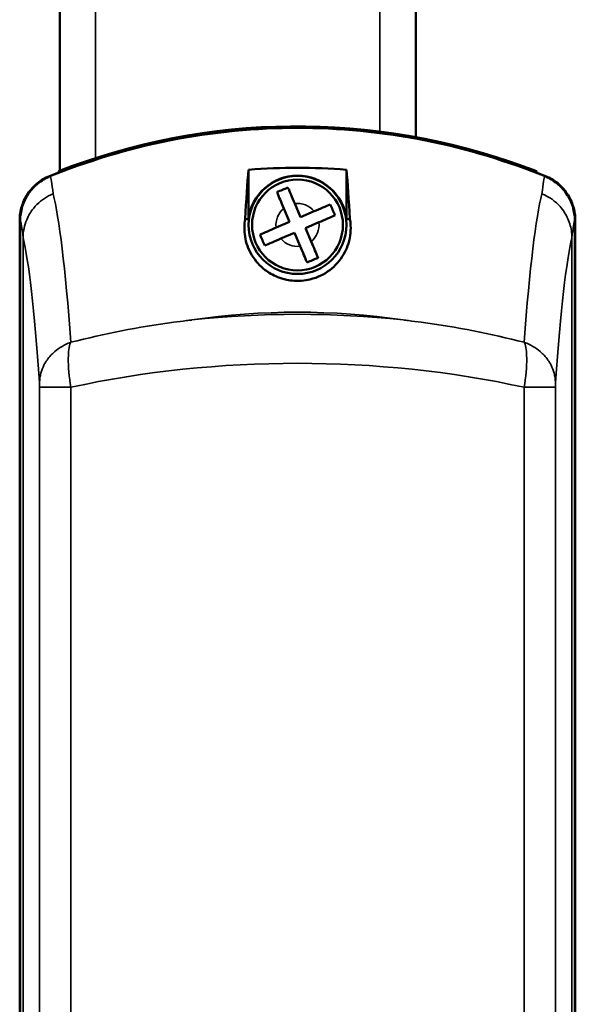
# Model space of a CAD drawing. Units: millimetres. Extents: x -3305 to -1304, y -1768 to 1279.
# Drawn here: x -2699 to -2653, y -561 to -479 of the extents above; entities that cross this region are included whole.
import ezdxf

# ---------------------------------------------------------------- set-up
doc = ezdxf.new("R2010")
doc.units = ezdxf.units.MM
doc.header["$LTSCALE"] = 2
doc.layers.get('0').update_dxf_attribs({"lineweight": 25})
doc.layers.add('Sichtbar (ISO)', color=7, linetype='Continuous', lineweight=50)
doc.layers.add('Sichtbar schmal (ISO)', color=3, linetype='Continuous', lineweight=35)

# ---------------------------------------------------------------- blocks, each defined once
blk = doc.blocks.new('Tubus410_l   (F)')
at = {"layer": 'Sichtbar (ISO)'}
for p, q in [((-14.85, -1.7), (-14.85, -60.663)), ((14.95, -57.841), (14.95, -1.7))]:
    blk.add_line(p, q, dxfattribs=at)
at = {"layer": 'Sichtbar schmal (ISO)'}
for p, q in [((-11.85, -59.6), (-11.85, -1.7)), ((11.95, -1.7), (11.95, -57.378))]:
    blk.add_line(p, q, dxfattribs=at)
blk = doc.blocks.new('ZA-Antrieb-l   (F)')
at = {"layer": 'Sichtbar (ISO)'}
for p, q in [((-14.959, -60.706), (-14.908, -60.827)), ((-14.95, -60.876), (-14.95, -60.727)), ((0.95, -64.721), (0.95, -60.575)), ((9.15, -64.721), (9.15, -60.575)), ((25.106, -60.724), (25.08, -60.821)), ((5.312, -64.543), (4.827, -63.414)), ((3.908, -63.808), (4.393, -64.938)), ((6.442, -64.058), (5.312, -64.543)), ((-18.2, -64.817), (-18.2, -209.583)), ((-18.158, -209.567), (-18.158, -64.833)), ((4.393, -64.938), (3.264, -65.423)), ((5.707, -65.462), (6.836, -64.977)), ((28.258, -64.833), (28.258, -209.567)), ((28.3, -209.583), (28.3, -64.817)), ((3.658, -66.342), (4.788, -65.857)), ((4.788, -65.857), (5.273, -66.986)), ((6.192, -66.592), (5.707, -65.462))]:
    blk.add_line(p, q, dxfattribs=at)
for radius in [4.1, 3.8]:
    blk.add_circle((5.05, -65.2), radius, dxfattribs=at)
for centre, radius, start, end in [((5.05, -112.044), 55, 67.82401, 112.17599), ((5.05, -112.044), 55.1, 69.90854, 111.29306), ((5.05, -65.2), 4.128, 6.66864, 173.33136), ((-14.7, -64.509), 2.6, 171.28398, 171.28519), ((-14.7, -64.509), 2.565, 169.55408, 169.55539), ((18.55, -72.2), 4.503, 192.56422, 192.56904), ((18.55, -72.2), 4.5, 192.57978, 192.58461), ((18.55, -72.2), 3.5, 198.56824, 198.57751), ((-8.45, -72.2), 4.503, 212.3709, 212.37608), ((-8.45, -72.2), 4.5, 212.38639, 212.39159), ((-8.45, -72.2), 3.5, 218.35878, 218.37408), ((5.05, -80.2), 4.501, 48.62024, 48.62055), ((5.049, -80.201), 4.52, 48.32617, 48.32646)]:
    blk.add_arc(centre, radius, start, end, dxfattribs=at)
at = {"layer": 'Sichtbar (ISO)', "extrusion": (0, 0, -1)}
for centre, major_axis, ratio, start_param, end_param in [((-5.603, -118.262), (-12.257, 52.269), 0.023206, 6.184542, 6.186298), ((22.882, -87.954), (5.077, 21.96), 0.035463, 0.149471, 0.15219)]:
    blk.add_ellipse(centre, major_axis=major_axis, ratio=ratio, start_param=start_param, end_param=end_param, dxfattribs=at)
at = {"layer": 'Sichtbar (ISO)'}
for points, knots in [([(-15.666, -61.128), (-12.613, -59.887), (-9.182, -58.831), (-2.05, -57.412), (1.656, -57.077), (5.05, -57.077), (8.444, -57.077), (12.15, -57.412), (19.282, -58.831), (22.713, -59.887), (25.766, -61.128)], [-2.000587, -2.000587, -2.000587, -2.000587, -1.018084, -1.018084, 0, 0, 0, 1.018084, 1.018084, 2.000587, 2.000587, 2.000587, 2.000587]), ([(9.15, -60.575), (7.751, -60.468), (6.376, -60.419), (5.05, -60.419), (3.724, -60.419), (2.349, -60.468), (0.95, -60.575)], [-0.397927, -0.397927, -0.397927, -0.397927, 0, 0, 0, 0.397927, 0.397927, 0.397927, 0.397927]), ([(23.978, -60.297), (24.12, -60.349), (24.272, -60.405), (24.55, -60.51), (24.677, -60.558), (24.877, -60.635), (24.963, -60.668), (25.078, -60.713), (25.106, -60.724), (25.106, -60.724)], [0.5434519, 0.5434519, 0.5434519, 0.5434519, 0.5888797, 0.5888797, 0.6343075, 0.6343075, 0.6795055, 0.6795055, 0.7247036, 0.7247036, 0.7247036, 0.7247036]), ([(-15.71, -61.113), (-16.075, -61.261), (-16.417, -61.466), (-17.028, -61.964), (-17.297, -62.258), (-17.789, -62.984), (-17.937, -63.36), (-18.14, -64.027), (-18.2, -64.422), (-18.2, -64.817)], [0, 0, 0, 0, 0.1182705, 0.1182705, 0.2364834, 0.2364834, 0.381469, 0.381469, 0.570892, 0.570892, 0.570892, 0.570892]), ([(-18.158, -64.833), (-18.158, -64.439), (-18.098, -64.045), (-17.867, -63.291), (-17.697, -62.93), (-17.209, -62.2), (-16.917, -61.921), (-16.375, -61.481), (-16.032, -61.277), (-15.666, -61.128)], [0, 0, 0, 0, 0.1183468, 0.1183468, 0.2366314, 0.2366314, 0.3817178, 0.3817178, 0.5712921, 0.5712921, 0.5712921, 0.5712921]), ([(25.766, -61.128), (26.131, -61.277), (26.474, -61.481), (27.015, -61.919), (27.307, -62.198), (27.795, -62.927), (27.966, -63.288), (28.198, -64.044), (28.258, -64.438), (28.258, -64.833)], [0, 0, 0, 0, 0.1183671, 0.1183671, 0.2088888, 0.2088888, 0.2829033, 0.2829033, 0.3569569, 0.3569569, 0.3569569, 0.3569569]), ([(28.3, -64.817), (28.3, -64.422), (28.239, -64.029), (28.009, -63.275), (27.839, -62.915), (27.352, -62.185), (27.06, -61.906), (26.519, -61.466), (26.176, -61.262), (25.81, -61.113)], [0, 0, 0, 0, 0.1182704, 0.1182704, 0.2364834, 0.2364834, 0.3814689, 0.3814689, 0.5708922, 0.5708922, 0.5708922, 0.5708922]), ([(4.247, -62.062), (4.091, -62.129), (3.933, -62.197), (3.788, -62.26), (3.643, -62.322), (3.484, -62.39), (3.328, -62.457)], [-0.04735453, -0.04735453, -0.04735453, -0.04735453, 0, 0, 0, 0.04735453, 0.04735453, 0.04735453, 0.04735453]), ([(3.328, -62.457), (3.331, -62.463), (3.333, -62.469), (3.406, -62.637), (3.504, -62.866), (3.688, -63.296), (3.807, -63.573), (3.908, -63.808)], [-0.3254005, -0.3254005, -0.3254005, -0.3254005, -0.3226253, -0.3226253, -0.2478679, -0.2478679, -0.1710405, -0.1710405, -0.1710405, -0.1710405]), ([(4.827, -63.414), (4.726, -63.179), (4.607, -62.901), (4.423, -62.472), (4.324, -62.243), (4.252, -62.074), (4.25, -62.068), (4.247, -62.062)], [-1.7102343, -1.7102343, -1.7102343, -1.7102343, -1.6334069, -1.6334069, -1.5586495, -1.5586495, -1.5558743, -1.5558743, -1.5558743, -1.5558743]), ([(7.793, -63.478), (7.787, -63.481), (7.781, -63.483), (7.613, -63.556), (7.384, -63.654), (6.954, -63.838), (6.677, -63.957), (6.442, -64.058)], [-0.3254005, -0.3254005, -0.3254005, -0.3254005, -0.3226253, -0.3226253, -0.2478679, -0.2478679, -0.1710405, -0.1710405, -0.1710405, -0.1710405]), ([(8.188, -64.397), (8.121, -64.241), (8.053, -64.083), (7.99, -63.938), (7.928, -63.793), (7.86, -63.634), (7.793, -63.478)], [-0.04735453, -0.04735453, -0.04735453, -0.04735453, 0, 0, 0, 0.04735453, 0.04735453, 0.04735453, 0.04735453]), ([(9.437, -64.704), (9.468, -64.884), (9.487, -65.066), (9.52, -65.794), (9.445, -66.376), (9.066, -67.415), (8.802, -67.908), (8.001, -68.817), (7.524, -69.178), (6.745, -69.556), (6.442, -69.674), (5.874, -69.81), (5.64, -69.849), (5.181, -69.884), (4.973, -69.885), (4.546, -69.858), (4.339, -69.828), (3.864, -69.73), (3.613, -69.649), (2.968, -69.392), (2.622, -69.177), (1.907, -68.634), (1.524, -68.212), (0.919, -67.199), (0.741, -66.664), (0.578, -65.666), (0.583, -65.175), (0.663, -64.704)], [1.232644, 1.232644, 1.232644, 1.232644, 1.358495, 1.358495, 1.733227, 1.733227, 2.029402, 2.029402, 2.312714, 2.312714, 2.445551, 2.445551, 2.524686, 2.524686, 2.588981, 2.588981, 2.656344, 2.656344, 2.754985, 2.754985, 2.949348, 2.949348, 3.26951, 3.26951, 3.604646, 3.604646, 3.930977, 3.930977, 3.930977, 3.930977]), ([(6.836, -64.977), (7.071, -64.876), (7.349, -64.757), (7.778, -64.573), (8.007, -64.474), (8.176, -64.402), (8.182, -64.4), (8.188, -64.397)], [-1.7102343, -1.7102343, -1.7102343, -1.7102343, -1.6334069, -1.6334069, -1.5586495, -1.5586495, -1.5558743, -1.5558743, -1.5558743, -1.5558743]), ([(3.264, -65.423), (3.029, -65.524), (2.751, -65.643), (2.322, -65.827), (2.093, -65.926), (1.924, -65.998), (1.918, -66), (1.912, -66.003)], [-1.7102343, -1.7102343, -1.7102343, -1.7102343, -1.6334069, -1.6334069, -1.5586495, -1.5586495, -1.5558743, -1.5558743, -1.5558743, -1.5558743]), ([(1.912, -66.003), (1.979, -66.159), (2.047, -66.317), (2.11, -66.462), (2.172, -66.607), (2.24, -66.766), (2.307, -66.922)], [-0.04735453, -0.04735453, -0.04735453, -0.04735453, 0, 0, 0, 0.04735453, 0.04735453, 0.04735453, 0.04735453]), ([(2.307, -66.922), (2.313, -66.919), (2.319, -66.917), (2.487, -66.844), (2.716, -66.746), (3.146, -66.562), (3.423, -66.443), (3.658, -66.342)], [-0.3254005, -0.3254005, -0.3254005, -0.3254005, -0.3226253, -0.3226253, -0.2478679, -0.2478679, -0.1710405, -0.1710405, -0.1710405, -0.1710405]), ([(6.772, -67.943), (6.769, -67.937), (6.767, -67.931), (6.694, -67.763), (6.596, -67.534), (6.412, -67.104), (6.293, -66.827), (6.192, -66.592)], [-0.3254005, -0.3254005, -0.3254005, -0.3254005, -0.3226253, -0.3226253, -0.2478679, -0.2478679, -0.1710405, -0.1710405, -0.1710405, -0.1710405]), ([(5.273, -66.986), (5.374, -67.221), (5.493, -67.499), (5.677, -67.928), (5.776, -68.157), (5.848, -68.326), (5.85, -68.332), (5.853, -68.338)], [-1.7102343, -1.7102343, -1.7102343, -1.7102343, -1.6334069, -1.6334069, -1.5586495, -1.5586495, -1.5558743, -1.5558743, -1.5558743, -1.5558743]), ([(5.853, -68.338), (6.009, -68.271), (6.167, -68.203), (6.312, -68.14), (6.457, -68.078), (6.616, -68.01), (6.772, -67.943)], [-0.04735453, -0.04735453, -0.04735453, -0.04735453, 0, 0, 0, 0.04735453, 0.04735453, 0.04735453, 0.04735453])]:
    blk.add_open_spline(points, degree=3, knots=knots, dxfattribs=at)
for points, degree in [([(0.663, -64.704), (0.756, -63.085), (0.853, -61.692), (0.95, -60.575)], 3), ([(9.15, -60.575), (9.247, -61.692), (9.344, -63.085), (9.437, -64.704)], 3), ([(0.663, -64.704), (0.809, -64.712), (0.95, -64.721)], 2)]:
    blk.add_open_spline(points, degree=degree, dxfattribs=at)
blk.add_rational_spline([(9.15, -64.721), (9.291, -64.712), (9.437, -64.704)], [1.0000000449, 1.00000004489, 1.00000004489], degree=2, dxfattribs=at)
at = {"layer": 'Sichtbar schmal (ISO)'}
for p, q in [((23.952, -60.394), (23.978, -60.297)), ((-17.919, -208.125), (-17.919, -66.275)), ((28.019, -66.275), (28.019, -208.125)), ((-13.912, -78.779), (-16.531, -78.779)), ((-16.531, -195.621), (-16.531, -78.779)), ((-13.912, -78.779), (-13.912, -195.621)), ((26.631, -78.779), (24.012, -78.779)), ((24.012, -195.621), (24.012, -78.779)), ((26.631, -78.779), (26.631, -195.621))]:
    blk.add_line(p, q, dxfattribs=at)
for start, end in [(39.36331, 97.10807), (129.36331, 187.10807), (309.36331, 7.10807), (219.36331, 277.10807)]:
    blk.add_arc((5.05, -65.2), 1.8, start, end, dxfattribs=at)
at = {"layer": 'Sichtbar schmal (ISO)', "extrusion": (0, 0, -1)}
for centre, major_axis, ratio, start_param, end_param in [((-15.657, -188.788), (-0.041, 127.678), 0.014939, 0.016853, 0.152505), ((25.8, -232.954), (-0.002, 171.844), 0.012891, 6.151767, 6.268652), ((-15.924, -213.271), (-0.163, 151.979), 0.034204, 0.130876, 0.42833), ((25.847, -192.943), (-0.334, -131.641), 0.036445, 2.680916, 3.001413), ((-18.15, -189.753), (0.039, -124.939), 0.014157, 3.158931, 3.294661), ((-18.396, -213.817), (0.156, -148.832), 0.032405, 3.272908, 3.569324), ((28.332, -193.879), (0.314, 128.885), 0.034531, 5.823106, 6.142527), ((5.05, -122.668), (-55, 0), 0.912195, 1.409454, 1.732139), ((5.05, -109.452), (55, 0), 0.668752, 4.551047, 4.873731), ((5.05, -109.452), (-55, 0), 0.594118, 1.218815, 1.922778)]:
    blk.add_ellipse(centre, major_axis=major_axis, ratio=ratio, start_param=start_param, end_param=end_param, dxfattribs=at)
at = {"layer": 'Sichtbar schmal (ISO)'}
for points, knots in [([(-17.919, -66.266), (-17.917, -65.749), (-17.81, -65.238), (-17.611, -64.761), (-17.464, -64.408), (-17.269, -64.079), (-17.028, -63.783), (-16.943, -63.678), (-16.852, -63.577), (-16.755, -63.481), (-16.566, -63.291), (-16.357, -63.121), (-16.133, -62.973), (-15.909, -62.824), (-15.671, -62.698), (-15.421, -62.597), (-15.417, -62.596), (-15.412, -62.594), (-15.408, -62.592)], [0, 0, 0, 0, 0.1562554, 0.1562554, 0.1562554, 0.2715118, 0.2715118, 0.2715118, 0.3125192, 0.3125192, 0.3125192, 0.3932161, 0.3932161, 0.3932161, 0.4739139, 0.4739139, 0.4739139, 0.4754058, 0.4754058, 0.4754058, 0.4754058]), ([(25.508, -62.592), (25.517, -62.596), (25.52, -62.597), (25.574, -62.619), (26.033, -62.789), (26.769, -63.382), (27.06, -63.656), (27.549, -64.377), (27.721, -64.735), (27.955, -65.483), (28.017, -65.874), (28.019, -66.266)], [-0.00201833, -0.00201833, -0.00201833, -0.00201833, 0, 0, 0.01548688, 0.01548688, 0.02266773, 0.02266773, 0.02857088, 0.02857088, 0.03447636, 0.03447636, 0.03447636, 0.03447636]), ([(-13.913, -75.02), (-11.136, -74.3), (-8.259, -73.739), (-5.313, -73.342), (-4.959, -73.295), (-4.605, -73.25), (-4.251, -73.207), (-4.095, -73.188), (-3.94, -73.17), (-3.785, -73.152)], [0.470392, 0.470392, 0.470392, 0.470392, 1.374929, 1.374929, 1.374929, 1.483356, 1.483356, 1.483356, 1.530778, 1.530778, 1.530778, 1.530778]), ([(13.885, -73.149), (14.041, -73.167), (14.196, -73.185), (14.351, -73.204), (14.706, -73.246), (15.06, -73.292), (15.413, -73.339), (18.36, -73.737), (21.236, -74.3), (24.013, -75.02)], [-0.047408, -0.047408, -0.047408, -0.047408, 0, 0, 0, 0.108397, 0.108397, 0.108397, 1.012683, 1.012683, 1.012683, 1.012683]), ([(-13.958, -75.034), (-14.445, -75.208), (-14.89, -75.466), (-15.27, -75.793), (-15.384, -75.89), (-15.49, -75.993), (-15.59, -76.101), (-15.824, -76.355), (-16.019, -76.638), (-16.171, -76.939), (-16.279, -77.155), (-16.364, -77.378), (-16.425, -77.606), (-16.459, -77.73), (-16.485, -77.855), (-16.503, -77.98), (-16.523, -78.112), (-16.534, -78.245), (-16.537, -78.376), (-16.537, -78.381), (-16.537, -78.386), (-16.537, -78.391)], [-0.4746232, -0.4746232, -0.4746232, -0.4746232, -0.3193719, -0.3193719, -0.3193719, -0.2731676, -0.2731676, -0.2731676, -0.1643251, -0.1643251, -0.1643251, -0.0866347, -0.0866347, -0.0866347, -0.0444633, -0.0444633, -0.0444633, 0, 0, 0, 0.0017547, 0.0017547, 0.0017547, 0.0017547]), ([(-13.958, -75.034), (-14.062, -75.358), (-14.208, -76.41), (-14.066, -77.938), (-13.912, -78.779)], [-0.05120168, -0.05120168, -0.05120168, -0.05120168, -0.02925813, 0, 0, 0, 0]), ([(24.012, -78.779), (24.166, -77.938), (24.308, -76.41), (24.162, -75.358), (24.058, -75.034)], [-0.05370553, -0.05370553, -0.05370553, -0.05370553, -0.0244474, -0.0025038, -0.0025038, -0.0025038, -0.0025038]), ([(26.637, -78.391), (26.637, -78.386), (26.637, -78.381), (26.637, -78.376), (26.634, -78.245), (26.623, -78.112), (26.603, -77.98), (26.585, -77.855), (26.559, -77.73), (26.525, -77.606), (26.464, -77.378), (26.379, -77.155), (26.271, -76.939), (26.119, -76.638), (25.924, -76.355), (25.69, -76.101), (25.59, -75.993), (25.484, -75.89), (25.37, -75.793), (24.99, -75.466), (24.545, -75.208), (24.058, -75.034)], [-0.4794635, -0.4794635, -0.4794635, -0.4794635, -0.4776974, -0.4776974, -0.4776974, -0.4329462, -0.4329462, -0.4329462, -0.3905016, -0.3905016, -0.3905016, -0.312308, -0.312308, -0.312308, -0.2027605, -0.2027605, -0.2027605, -0.156257, -0.156257, -0.156257, 0, 0, 0, 0]), ([(-16.531, -78.779), (-16.531, -78.681), (-16.532, -78.527), (-16.536, -78.421), (-16.537, -78.391)], [0, 0, 0, 0, 0.02925813, 0.04563032, 0.04563032, 0.04563032, 0.04563032]), ([(26.637, -78.391), (26.636, -78.421), (26.632, -78.527), (26.631, -78.681), (26.631, -78.779)], [0.00807522, 0.00807522, 0.00807522, 0.00807522, 0.0244474, 0.05370553, 0.05370553, 0.05370553, 0.05370553])]:
    blk.add_open_spline(points, degree=3, knots=knots, dxfattribs=at)
blk.add_open_spline([(28.258, -64.833), (28.178, -64.931), (28.099, -65.41), (28.019, -66.275)], degree=3, dxfattribs=at)
blk = doc.blocks.new('ZAxx-250_l_HUB   (F)')
for name in ['Tubus410_l   (F)', 'ZA-Antrieb-l   (F)']:
    blk.add_blockref(name, (6.2, 0))

msp = doc.modelspace()

# ---------------------------------------------------------------- block references
msp.add_blockref('ZAxx-250_l_HUB   (F)', (-2687.286, -430.704))

doc.saveas('drawing.dxf')
